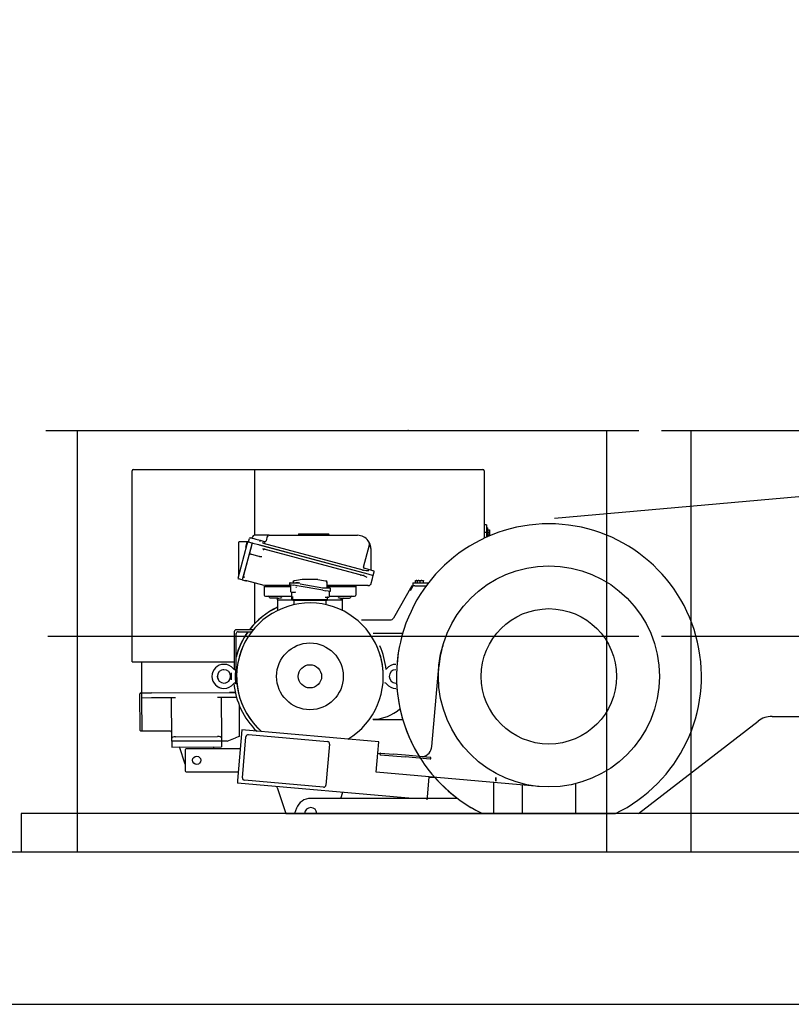
# Model space of a CAD drawing. Extents: x 0 to 112501, y -532 to 275393.
# Drawn here: x 3686 to 5710, y 24009 to 26591 of the extents above; entities that cross this region are included whole.
import ezdxf

# ---------------------------------------------------------------- set-up
doc = ezdxf.new("R2010")
doc.units = 0
doc.linetypes.add('PHANTOM', pattern=[63.5, 31.75, -6.35, 6.35, -6.35, 6.35, -6.35])
doc.linetypes.add('PHANTOM2', pattern=[1.25, 0.625, -0.125, 0.125, -0.125, 0.125, -0.125])

# ---------------------------------------------------------------- blocks, each defined once
blk = doc.blocks.new('W_7032_8_65m_UV_TV20')
at = {"color": 0, "linetype": 'Continuous'}
blk.add_line((-220.6, 6591), (-14910.6, 5282.7), dxfattribs=at)
at = {"color": 0, "linetype": 'PHANTOM'}
blk.add_line((-16245, 5514), (-15295, 5514), dxfattribs=at)
at = {"color": 7, "linetype": 'Continuous'}
for p, q in [((-16240, 5514), (-14690, 5514)), ((-16162.5, 4409), (-16162.5, 5514)), ((-14773.7, 4409), (-14773.7, 5514)), ((-14630, 5514), (-13580, 5514)), ((-14552.5, 4409), (-14552.5, 5514)), ((-16019.1, 4906.9), (-16019.1, 5407.9)), ((-16015.6, 5411.4), (-15098.6, 5411.4)), ((-15697.1, 5238.9), (-15697.1, 5411.4)), ((-15095.1, 5407.9), (-15095.1, 5231.3)), ((-15582.9, 5242.9), (-15577.9, 5242.9)), ((-15577.9, 5242.9), (-15507.9, 5242.9)), ((-15507.9, 5242.9), (-15502.9, 5242.9)), ((-15502.9, 5241.4), (-15502.9, 5242.9)), ((-15089.1, 5266.6), (-15095.1, 5266.6)), ((-15089.1, 5246.6), (-15095.1, 5246.6)), ((-15089.1, 5266.6), (-15089.1, 5246.6)), ((-15087.1, 5258.6), (-15089.1, 5258.6)), ((-15089.1, 5246.6), (-15089.1, 5234)), ((-15087.1, 5258.6), (-15087.1, 5234.9)), ((-15086.5, 5253.1), (-15087.1, 5253.1)), ((-15086.5, 5253.1), (-15082.4, 5253.1)), ((-15086.5, 5253.1), (-15086.5, 5249.8)), ((-15086.5, 5249.8), (-15086.5, 5246.6)), ((-15086.5, 5246.6), (-15082.4, 5246.6)), ((-15086.5, 5246.6), (-15086.5, 5243.3)), ((-15086.5, 5243.3), (-15086.5, 5240.1)), ((-15082.4, 5253.1), (-15081.8, 5253.1)), ((-15082.4, 5246.6), (-15081.8, 5249.8)), ((-15081.8, 5253.1), (-15081.8, 5249.8)), ((-15081.8, 5249.8), (-15081.8, 5243.3)), ((-15081.8, 5243.3), (-15081.8, 5240.1)), ((-15740.1, 5219.5), (-15740.1, 5206.5)), ((-15717.4, 5221.5), (-15738.1, 5221.5)), ((-15704.1, 5219), (-15728, 5130.1)), ((-15717.8, 5220.3), (-15722, 5206.5)), ((-15716.3, 5220.2), (-15717.8, 5214.4)), ((-15716.4, 5221.2), (-15716.3, 5220.7)), ((-15715, 5221.9), (-15713.8, 5221.6)), ((-15713.8, 5221.6), (-15711.3, 5230.8)), ((-15713.8, 5221.6), (-15711.4, 5221)), ((-15711.4, 5221), (-15702.5, 5218.6)), ((-15708.3, 5232.5), (-15699.4, 5230.2)), ((-15704.1, 5219), (-15704, 5219)), ((-15704, 5219), (-15702.1, 5218.5)), ((-15702.9, 5235.2), (-15703.3, 5233.8)), ((-15702.1, 5218.5), (-15687.7, 5214.6)), ((-15699.4, 5230.2), (-15694.6, 5228.9)), ((-15675.1, 5238.9), (-15698.1, 5238.9)), ((-15694.6, 5228.9), (-15683.5, 5225.9)), ((-15683.5, 5225.9), (-15683.2, 5225.8)), ((-15683.2, 5225.8), (-15672.9, 5223)), ((-15675, 5218.3), (-15677, 5219.1)), ((-15659.8, 5238.9), (-15675.1, 5238.9)), ((-15675, 5218.4), (-15413.5, 5148.4)), ((-15672.9, 5223), (-15670.4, 5222.4)), ((-15671.5, 5217.5), (-15670.8, 5219.9)), ((-15664.4, 5236.9), (-15667.8, 5224.3)), ((-15659.5, 5238.9), (-15660.4, 5238.9)), ((-15659.5, 5238.9), (-15427.9, 5238.9)), ((-15089.1, 5234.6), (-15087.8, 5234.6)), ((-15087.1, 5240.1), (-15086.5, 5240.1)), ((-15086.5, 5240.1), (-15082.4, 5240.1)), ((-15717.8, 5214.4), (-15741.6, 5125.5)), ((-15740.1, 5206.5), (-15740.1, 5131.3)), ((-15706.2, 5211.3), (-15730, 5122.4)), ((-15687.7, 5214.6), (-15685.8, 5214.1)), ((-15687.7, 5214.6), (-15400.8, 5137.7)), ((-15685.8, 5214.1), (-15400.8, 5137.7)), ((-15677.3, 5204.6), (-15411.9, 5133.5)), ((-15670.2, 5202.7), (-15670.5, 5201.3)), ((-15411.6, 5155.6), (-15396, 5213.7)), ((-15392.9, 5203.9), (-15392.9, 5148)), ((-15689, 5183.9), (-15705.4, 5188.3)), ((-15685.9, 5183.1), (-15689, 5183.9)), ((-15738.1, 5146.2), (-15739.2, 5138.4)), ((-15413.5, 5148.4), (-15414.1, 5146)), ((-15413.5, 5148.4), (-15404.9, 5147)), ((-15412.4, 5153.2), (-15402.6, 5150.6)), ((-15404.9, 5147), (-15398.4, 5146.9)), ((-15402.6, 5150.6), (-15385.7, 5146.1)), ((-15386.4, 5133.9), (-15383.9, 5143)), ((-15741.6, 5125.5), (-15739.7, 5125)), ((-15730, 5122.4), (-15739.7, 5125)), ((-15730, 5122.4), (-15720.4, 5119.8)), ((-15725.6, 5129.5), (-15724.1, 5129.1)), ((-15723, 5120.9), (-15722.4, 5120.7)), ((-15718.4, 5119.3), (-15720.4, 5119.8)), ((-15672.9, 5107.1), (-15718.4, 5119.3)), ((-15697.1, 5007.8), (-15697.1, 5113.6)), ((-15606, 5113.1), (-15606, 5110.2)), ((-15604.5, 5114.6), (-15595.1, 5114.6)), ((-15594.9, 5118.9), (-15596.2, 5118)), ((-15595.1, 5114.6), (-15581.1, 5114.6)), ((-15587.7, 5120.3), (-15593.8, 5119.2)), ((-15572.9, 5122.9), (-15587.7, 5120.3)), ((-15585.5, 5114.6), (-15585.5, 5116.1)), ((-15581.1, 5114.6), (-15581.1, 5116.1)), ((-15532.9, 5123), (-15572.1, 5123)), ((-15532.1, 5122.9), (-15517.3, 5120.3)), ((-15517.3, 5120.3), (-15511.2, 5119.2)), ((-15508.4, 5114.7), (-15507.5, 5114.7)), ((-15507.5, 5114.7), (-15507.5, 5114.8)), ((-15507.5, 5102.5), (-15507.5, 5114.7)), ((-15419.6, 5134), (-15419.3, 5135.4)), ((-15411.6, 5134.9), (-15411.9, 5133.5)), ((-15411.9, 5133.5), (-15410.4, 5133)), ((-15410.4, 5133), (-15403, 5129.5)), ((-15400.8, 5137.7), (-15386.4, 5133.9)), ((-15400.8, 5137.7), (-15386.4, 5133.9)), ((-15392.7, 5110.2), (-15388.6, 5125.6)), ((-15388.6, 5125.6), (-15386.4, 5133.9)), ((-15282.5, 5114), (-15277.2, 5114)), ((-15282.5, 5114), (-15282.5, 5106)), ((-15277.2, 5114), (-15265.2, 5114)), ((-15275.7, 5114.6), (-15275.7, 5119.7)), ((-15275.7, 5114.6), (-15271.8, 5114.6)), ((-15275.5, 5120.4), (-15271.8, 5120.4)), ((-15275.5, 5114.6), (-15275.5, 5114)), ((-15271.8, 5120.4), (-15270.5, 5120.4)), ((-15271.8, 5114.6), (-15270.7, 5114.6)), ((-15270.7, 5114.6), (-15270.7, 5119.7)), ((-15270.7, 5114.6), (-15266.8, 5114.6)), ((-15270.5, 5120.4), (-15266.8, 5120.4)), ((-15270.5, 5114.6), (-15270.5, 5114)), ((-15266.8, 5120.4), (-15258.9, 5120.4)), ((-15263, 5119.7), (-15266.8, 5120.4)), ((-15266.8, 5114.6), (-15263, 5114.6)), ((-15265.2, 5114), (-15241.7, 5114)), ((-15263, 5114.6), (-15263, 5119.7)), ((-15263, 5114.6), (-15258.9, 5114.6)), ((-15258.9, 5120.4), (-15254.5, 5120.4)), ((-15254.7, 5119.7), (-15258.9, 5120.4)), ((-15258.9, 5114.6), (-15254.7, 5114.6)), ((-15254.7, 5114.6), (-15254.7, 5119.7)), ((-15254.7, 5114.6), (-15254.5, 5114.6)), ((-15254.5, 5114.6), (-15254.3, 5114.6)), ((-15254.5, 5114), (-15254.5, 5114.6)), ((-15254.3, 5114.6), (-15254.3, 5119.7)), ((-15673.2, 5107.1), (-15673.9, 5107.4)), ((-15672.5, 5105.5), (-15672.5, 5104)), ((-15642.5, 5104), (-15672.5, 5104)), ((-15672.5, 5103.5), (-15672.5, 5082)), ((-15603.5, 5107), (-15672.1, 5107)), ((-15603.5, 5104), (-15642.5, 5104)), ((-15606, 5110.2), (-15594.6, 5108.2)), ((-15606, 5110.2), (-15605.5, 5110.1)), ((-15603.5, 5109.8), (-15603.5, 5091.3)), ((-15602, 5089.8), (-15594.3, 5089.8)), ((-15600, 5088.9), (-15600, 5089.9)), ((-15600, 5071.8), (-15600, 5088.9)), ((-15598.8, 5088.8), (-15598.8, 5089.8)), ((-15598.4, 5088.8), (-15598.4, 5089.8)), ((-15586.6, 5106.8), (-15594.6, 5108.2)), ((-15594.3, 5089.8), (-15592.1, 5089.8)), ((-15586.1, 5106.7), (-15586.6, 5106.8)), ((-15518.9, 5094.9), (-15586.1, 5106.7)), ((-15578.1, 5111.4), (-15519.1, 5101)), ((-15518.9, 5101), (-15518.8, 5101)), ((-15518.4, 5094.8), (-15518.9, 5094.9)), ((-15518.8, 5101), (-15517.8, 5101)), ((-15518.4, 5094.8), (-15510.4, 5093.4)), ((-15517.8, 5101), (-15509.9, 5101)), ((-15499, 5091.4), (-15510.4, 5093.4)), ((-15509.9, 5101), (-15500.5, 5101)), ((-15426, 5107), (-15507.5, 5107)), ((-15462.5, 5104), (-15507.5, 5104)), ((-15502.4, 5092), (-15502.5, 5092)), ((-15501.5, 5078.3), (-15501.5, 5091.8)), ((-15499, 5091.4), (-15499, 5099.5)), ((-15432.5, 5104), (-15462.5, 5104)), ((-15432.5, 5105), (-15432.5, 5104)), ((-15432.5, 5103.5), (-15432.5, 5082)), ((-15420.7, 5107), (-15426, 5107)), ((-15410.6, 5107), (-15420.7, 5107)), ((-15399.7, 5107), (-15410.6, 5107)), ((-15285, 5106), (-15333.5, 5022)), ((-15288.3, 5094.2), (-15281.6, 5106)), ((-15285, 5106), (-15281.6, 5106)), ((-15277.7, 5106), (-15281.6, 5106)), ((-15277.7, 5106), (-15247.7, 5106)), ((-15669.5, 5079), (-15642.5, 5079)), ((-15642.5, 5074), (-15656.5, 5074)), ((-15642.5, 5079), (-15600, 5079)), ((-15636.7, 5074), (-15642.5, 5074)), ((-15637.5, 5069.5), (-15637.5, 5071)), ((-15637.5, 5069), (-15637.5, 5041.7)), ((-15626.5, 5069), (-15637.5, 5069)), ((-15597.5, 5069), (-15626.5, 5069)), ((-15598.5, 5071.8), (-15600, 5071.8)), ((-15597.5, 5069.8), (-15597.5, 5078.8)), ((-15589, 5069.8), (-15597.5, 5069.8)), ((-15597.5, 5069.8), (-15597.5, 5067.8)), ((-15597.5, 5069.8), (-15589, 5069.8)), ((-15589, 5067.8), (-15597.5, 5067.8)), ((-15595, 5067.8), (-15595, 5056.7)), ((-15516, 5069.8), (-15589, 5069.8)), ((-15516, 5069.8), (-15589, 5069.8)), ((-15516, 5067.8), (-15589, 5067.8)), ((-15507.5, 5069.8), (-15516, 5069.8)), ((-15516, 5069.8), (-15507.5, 5069.8)), ((-15507.5, 5067.8), (-15516, 5067.8)), ((-15512.9, 5076.8), (-15510.7, 5076.8)), ((-15510.7, 5076.8), (-15503, 5076.8)), ((-15510, 5056.7), (-15510, 5067.8)), ((-15507.5, 5076.7), (-15507.5, 5069.8)), ((-15507.5, 5069.8), (-15507.5, 5067.8)), ((-15478.5, 5069), (-15507.5, 5069)), ((-15501.5, 5079), (-15462.5, 5079)), ((-15467.5, 5069), (-15478.5, 5069)), ((-15468.3, 5074), (-15462.5, 5074)), ((-15467.5, 5069.5), (-15467.5, 5071)), ((-15467.5, 5041.7), (-15467.5, 5069)), ((-15462.5, 5079), (-15435.5, 5079)), ((-15462.5, 5074), (-15448.5, 5074)), ((-15417.4, 5017), (-15342.1, 5017)), ((-15751, 4986), (-15751, 4886.9)), ((-15701.4, 4991), (-15746, 4991)), ((-15741, 4986), (-15705.4, 4986)), ((-16240, 4974), (-14690, 4974)), ((-15746, 4887.8), (-15746, 4981)), ((-15309.2, 4981.8), (-15386.9, 4981.8)), ((-14630, 4974), (-13580, 4974)), ((-16019.1, 4906.9), (-16017.6, 4906.9)), ((-16019.1, 4906.9), (-15751, 4906.9)), ((-15993.4, 4825.2), (-15993.8, 4906.9)), ((-15747.5, 4886.5), (-15748.6, 4886.5)), ((-15747.5, 4885.3), (-15747.5, 4886.5)), ((-15747.5, 4885.3), (-15747.5, 4883.7)), ((-15747.5, 4883.7), (-15747.5, 4879.1)), ((-15744, 4888.3), (-15744.7, 4888.2)), ((-15351.6, 4888.7), (-15351.6, 4888.7)), ((-15232.7, 4685.1), (-15214.4, 4894.3)), ((-15759.5, 4878.5), (-15759.5, 4859.5)), ((-15747.5, 4879.1), (-15747.5, 4874.3)), ((-15747.5, 4859.2), (-15747.5, 4878.6)), ((-15747.5, 4863.7), (-15747.5, 4858.9)), ((-15747.5, 4858.9), (-15747.5, 4854.3)), ((-15747.5, 4854.3), (-15747.5, 4852.7)), ((-15753.4, 4849.3), (-15753.4, 4849.3)), ((-15748.6, 4851.5), (-15747.5, 4851.5)), ((-15747.5, 4851.5), (-15747.5, 4852.7)), ((-15744.7, 4849.8), (-15744, 4849.7)), ((-15351.6, 4849.3), (-15351.6, 4849.3)), ((-15997.9, 4727.2), (-15998.4, 4823.2)), ((-15996.4, 4825.2), (-15993.4, 4825.2)), ((-15968.4, 4825.4), (-15993.4, 4825.2)), ((-15993.4, 4825.2), (-15968.4, 4825.4)), ((-15993.3, 4812.2), (-15993.4, 4825.2)), ((-15968.4, 4812.4), (-15993.3, 4812.2)), ((-15992.9, 4725.2), (-15993.3, 4812.2)), ((-15968.4, 4825.4), (-15763.4, 4826.5)), ((-15968.4, 4825.4), (-15763.4, 4826.5)), ((-15905.4, 4812.7), (-15968.4, 4812.4)), ((-15914.8, 4706.8), (-15915.4, 4812.7)), ((-15763.4, 4813.5), (-15795.4, 4813.3)), ((-15785.4, 4813.3), (-15784.8, 4707.5)), ((-15748.3, 4826.5), (-15763.4, 4826.5)), ((-15763.4, 4826.5), (-15748.3, 4826.5)), ((-15745.1, 4813.6), (-15763.4, 4813.5)), ((-15738.2, 4793.8), (-15737.8, 4711.2)), ((-15386.9, 4756.2), (-15309.2, 4756.2)), ((-14690.2, 4509), (-14376.8, 4751.5)), ((-14340.2, 4764), (-14338.2, 4764)), ((-14338.2, 4764), (-14079, 4764)), ((-15992.9, 4725.2), (-15995.9, 4725.2)), ((-15987.9, 4725.3), (-15992.9, 4725.2)), ((-15919.9, 4725.6), (-15987.9, 4725.3)), ((-15730.8, 4728.7), (-15742.4, 4596.2)), ((-15372.2, 4697.3), (-15730.8, 4728.7)), ((-15914.8, 4698.7), (-15914.8, 4706.8)), ((-15784.8, 4699.3), (-15914.8, 4698.7)), ((-15904.8, 4710.5), (-15794.8, 4711.1)), ((-15784.8, 4707.5), (-15784.8, 4699.3)), ((-15769.8, 4699.4), (-15784.8, 4699.3)), ((-15784.8, 4699.3), (-15784.7, 4684.3)), ((-15769.8, 4699.4), (-15747.8, 4707.5)), ((-15737.8, 4711.2), (-15747.8, 4707.5)), ((-15729.7, 4603.1), (-15720.3, 4710.7)), ((-15713.8, 4716.1), (-15506.6, 4698)), ((-15914.8, 4698.7), (-15914.7, 4683.7)), ((-15914.7, 4683.7), (-15784.7, 4684.3)), ((-15879.5, 4639), (-15894.7, 4683.8)), ((-15879.5, 4676.5), (-15879.5, 4621.5)), ((-15735.1, 4679), (-15877, 4679)), ((-15804.7, 4684.2), (-15806.4, 4679)), ((-15501.1, 4691.5), (-15510.6, 4583.9)), ((-15374.8, 4667.4), (-15372.2, 4697.3)), ((-15379.1, 4617.6), (-15374.8, 4667.4)), ((-15374.8, 4667.4), (-15368.5, 4666.8)), ((-15367.4, 4663.5), (-15302.3, 4657.8)), ((-15367, 4668), (-15333.1, 4665.1)), ((-15301.9, 4662.3), (-15333.1, 4665.1)), ((-15237.2, 4652.1), (-15302.3, 4657.8)), ((-15236.8, 4656.6), (-15301.9, 4662.3)), ((-15877, 4619), (-15740.4, 4619)), ((-15742.4, 4596.2), (-15743, 4589.2)), ((-15517.1, 4578.5), (-15724.3, 4596.6)), ((-14950.8, 4580.1), (-15379.1, 4617.6)), ((-15244.3, 4552.6), (-15239.7, 4605.4)), ((-15064.5, 4604), (-15064.5, 4594)), ((-15064.5, 4594), (-15064.5, 4604)), ((-15283.7, 4549), (-15743, 4589.2)), ((-15638.6, 4577.2), (-15615.5, 4509)), ((-15070.5, 4524), (-15070.5, 4590.6)), ((-14995.5, 4584), (-14995.5, 4509)), ((-14855.5, 4587.6), (-14855.5, 4509)), ((-15244.6, 4549), (-15550.5, 4549)), ((-15471.9, 4549), (-15466.5, 4565)), ((-15244.9, 4545.6), (-15244.3, 4552.6)), ((-15165.5, 4549), (-15244.6, 4549)), ((-15588, 4523), (-15593.2, 4509)), ((-15070.5, 4509), (-15070.5, 4524)), ((-16310, 4509), (-16310, 4409)), ((-12760, 4509), (-16310, 4509)), ((-19920, 4409), (-8280, 4409)), ((-19920, 4009), (-8295, 4009))]:
    blk.add_line(p, q, dxfattribs=at)
at = {"color": 0}
for p, q in [((-15582.9, 5242.9), (-15582.9, 5238.9)), ((-15615.5, 4509), (-14751.1, 4509))]:
    blk.add_line(p, q, dxfattribs=at)
at = {"color": 7, "linetype": 'PHANTOM2'}
blk.add_line((-15225.1, 4604), (-15239.8, 4604), dxfattribs=at)
at = {"color": 7, "linetype": 'Continuous'}
for points in [[(-15683.2, 5225.8), (-15683.2, 5225.8), (-15683.1, 5225.8), (-15683.1, 5225.8), (-15683.1, 5225.8), (-15683.1, 5225.8), (-15683.1, 5225.8), (-15683, 5225.8), (-15683, 5225.8), (-15683, 5225.8), (-15683, 5225.7), (-15683, 5225.7), (-15683, 5225.7), (-15682.9, 5225.7), (-15682.9, 5225.7), (-15682.9, 5225.7), (-15682.9, 5225.6), (-15682.8, 5225.6), (-15682.8, 5225.6), (-15682.8, 5225.5), (-15682.8, 5225.5), (-15682.7, 5225.5), (-15682.7, 5225.4), (-15682.7, 5225.4), (-15682.7, 5225.4), (-15682.7, 5225.3), (-15682.6, 5225.3), (-15682.6, 5225.3), (-15682.6, 5225.2), (-15682.6, 5225.2), (-15682.6, 5225.2), (-15682.6, 5225.1), (-15682.6, 5225.1), (-15682.6, 5225), (-15682.5, 5225), (-15682.5, 5224.9), (-15682.5, 5224.9), (-15682.5, 5224.8), (-15682.5, 5224.8), (-15682.5, 5224.7), (-15682.5, 5224.7), (-15682.5, 5224.6), (-15682.5, 5224.6), (-15682.5, 5224.5), (-15682.5, 5224.5), (-15682.5, 5224.4), (-15682.5, 5224.4), (-15682.5, 5224.3), (-15682.5, 5224.3), (-15682.5, 5224.2), (-15682.5, 5224.2), (-15682.5, 5224.1), (-15682.5, 5224), (-15682.5, 5224), (-15682.5, 5223.9), (-15682.5, 5223.8), (-15682.5, 5223.8), (-15682.5, 5223.7), (-15682.5, 5223.7), (-15682.5, 5223.6), (-15682.5, 5223.6), (-15682.5, 5223.5), (-15682.5, 5223.5), (-15682.5, 5223.4), (-15682.5, 5223.4), (-15682.6, 5223.4), (-15682.6, 5223.3), (-15682.6, 5223.3), (-15682.6, 5223.2), (-15682.6, 5223.2), (-15682.6, 5223.2), (-15682.6, 5223.1), (-15682.6, 5223.1)], [(-15671.7, 5217.6), (-15671.8, 5217.6), (-15671.8, 5217.6), (-15671.8, 5217.6), (-15671.8, 5217.6), (-15671.8, 5217.6), (-15671.9, 5217.6), (-15671.9, 5217.6), (-15671.9, 5217.6), (-15671.9, 5217.6), (-15671.9, 5217.6), (-15671.9, 5217.7), (-15672, 5217.7), (-15672, 5217.7), (-15672, 5217.7), (-15672, 5217.7), (-15672, 5217.8), (-15672.1, 5217.8), (-15672.1, 5217.8), (-15672.1, 5217.8), (-15672.1, 5217.9), (-15672.2, 5217.9), (-15672.2, 5218), (-15672.2, 5218), (-15672.2, 5218), (-15672.3, 5218.1), (-15672.3, 5218.1), (-15672.3, 5218.1), (-15672.3, 5218.2), (-15672.3, 5218.2), (-15672.3, 5218.2), (-15672.3, 5218.3), (-15672.4, 5218.3), (-15672.4, 5218.4), (-15672.4, 5218.4), (-15672.4, 5218.5), (-15672.4, 5218.5), (-15672.4, 5218.6), (-15672.4, 5218.6), (-15672.4, 5218.7), (-15672.4, 5218.7), (-15672.4, 5218.8), (-15672.5, 5218.8), (-15672.5, 5218.9), (-15672.5, 5218.9), (-15672.5, 5219), (-15672.5, 5219), (-15672.5, 5219.1), (-15672.5, 5219.1), (-15672.5, 5219.2), (-15672.5, 5219.2), (-15672.5, 5219.3), (-15672.5, 5219.4), (-15672.4, 5219.4), (-15672.4, 5219.5), (-15672.4, 5219.6), (-15672.4, 5219.6), (-15672.4, 5219.7), (-15672.4, 5219.7), (-15672.4, 5219.8), (-15672.4, 5219.8), (-15672.4, 5219.9), (-15672.4, 5219.9), (-15672.4, 5220), (-15672.4, 5220), (-15672.4, 5220), (-15672.4, 5220.1), (-15672.3, 5220.1), (-15672.3, 5220.2), (-15672.3, 5220.2), (-15672.3, 5220.2), (-15672.3, 5220.3), (-15672.3, 5220.3)], [(-15705.4, 5188.3), (-15705.6, 5188.3), (-15705.7, 5188.4), (-15705.8, 5188.4), (-15706, 5188.4), (-15706.1, 5188.5), (-15706.2, 5188.5), (-15706.3, 5188.5), (-15706.4, 5188.6), (-15706.6, 5188.6), (-15706.7, 5188.6), (-15706.8, 5188.7), (-15706.9, 5188.7), (-15707, 5188.8), (-15707.1, 5188.8), (-15707.3, 5188.8), (-15707.4, 5188.9), (-15707.5, 5188.9), (-15707.6, 5189), (-15707.7, 5189), (-15707.8, 5189.1), (-15707.9, 5189.1), (-15708.1, 5189.2), (-15708.1, 5189.2), (-15708.2, 5189.2), (-15708.3, 5189.3), (-15708.4, 5189.3), (-15708.4, 5189.3), (-15708.5, 5189.3), (-15708.5, 5189.4), (-15708.6, 5189.4), (-15708.6, 5189.4), (-15708.7, 5189.4), (-15708.7, 5189.5), (-15708.8, 5189.5), (-15708.8, 5189.5), (-15708.9, 5189.6), (-15708.9, 5189.6), (-15709, 5189.6), (-15709, 5189.6), (-15709.1, 5189.7), (-15709.1, 5189.7), (-15709.1, 5189.7), (-15709.2, 5189.7), (-15709.2, 5189.8), (-15709.2, 5189.8), (-15709.2, 5189.8), (-15709.3, 5189.8), (-15709.3, 5189.8), (-15709.3, 5189.8), (-15709.3, 5189.9), (-15709.3, 5189.9), (-15709.4, 5189.9), (-15709.4, 5189.9), (-15709.4, 5189.9), (-15709.4, 5189.9), (-15709.4, 5190)], [(-15395.7, 5214.2), (-15395.7, 5214.2), (-15395.7, 5214.2), (-15395.7, 5214.2), (-15395.7, 5214.2), (-15395.7, 5214.2), (-15395.7, 5214.2), (-15395.7, 5214.2), (-15395.7, 5214.2), (-15395.7, 5214.2), (-15395.7, 5214.2), (-15395.8, 5214.2), (-15395.8, 5214.2), (-15395.8, 5214.2), (-15395.8, 5214.2), (-15395.8, 5214.2), (-15395.8, 5214.2), (-15395.8, 5214.1), (-15395.9, 5214.1), (-15395.9, 5214.1), (-15395.9, 5214.1), (-15395.9, 5214), (-15395.9, 5214), (-15395.9, 5214), (-15395.9, 5214), (-15395.9, 5213.9), (-15396, 5213.9), (-15396, 5213.9), (-15396, 5213.8), (-15396, 5213.8), (-15396, 5213.8), (-15396, 5213.8), (-15396, 5213.7)], [(-15392.9, 5204), (-15393, 5204.2), (-15393, 5204.4), (-15393, 5204.7), (-15393, 5204.9), (-15393, 5205.2), (-15393, 5205.4), (-15393.1, 5205.7), (-15393.1, 5206), (-15393.1, 5206.3), (-15393.1, 5206.6), (-15393.1, 5206.9), (-15393.2, 5207.3), (-15393.2, 5207.6), (-15393.3, 5208), (-15393.3, 5208.4), (-15393.4, 5208.7), (-15393.5, 5209.1), (-15393.5, 5209.5), (-15393.6, 5209.9), (-15393.7, 5210.3), (-15393.9, 5210.6), (-15394, 5211), (-15394.1, 5211.3), (-15394.2, 5211.6), (-15394.3, 5211.9), (-15394.4, 5212.2), (-15394.5, 5212.4), (-15394.6, 5212.6), (-15394.7, 5212.8), (-15394.8, 5213), (-15394.8, 5213.2), (-15394.9, 5213.3), (-15395, 5213.4), (-15395, 5213.5), (-15395.1, 5213.6), (-15395.1, 5213.7), (-15395.2, 5213.8), (-15395.2, 5213.8), (-15395.2, 5213.9), (-15395.3, 5213.9), (-15395.3, 5213.9), (-15395.3, 5214), (-15395.3, 5214), (-15395.4, 5214), (-15395.4, 5214), (-15395.4, 5214), (-15395.4, 5214.1), (-15395.4, 5214.1)], [(-15678.5, 5182.6), (-15678.5, 5182.6), (-15678.5, 5182.6), (-15678.5, 5182.6), (-15678.5, 5182.6), (-15678.5, 5182.5), (-15678.5, 5182.5), (-15678.5, 5182.5), (-15678.5, 5182.5), (-15678.6, 5182.5), (-15678.6, 5182.5), (-15678.6, 5182.5), (-15678.6, 5182.4), (-15678.6, 5182.4), (-15678.6, 5182.4), (-15678.6, 5182.4), (-15678.6, 5182.4), (-15678.7, 5182.4), (-15678.7, 5182.4), (-15678.7, 5182.3), (-15678.7, 5182.3), (-15678.7, 5182.3), (-15678.8, 5182.3), (-15678.8, 5182.3), (-15678.9, 5182.3), (-15678.9, 5182.3), (-15679, 5182.2), (-15679, 5182.2), (-15679.1, 5182.2), (-15679.1, 5182.2), (-15679.2, 5182.2), (-15679.3, 5182.2), (-15679.3, 5182.1), (-15679.4, 5182.1), (-15679.5, 5182.1), (-15679.6, 5182.1), (-15679.7, 5182.1), (-15679.7, 5182.1), (-15679.8, 5182.1), (-15679.9, 5182.1), (-15680, 5182.1), (-15680, 5182.1), (-15680.1, 5182.1), (-15680.1, 5182.1), (-15680.2, 5182.1), (-15680.3, 5182.1), (-15680.3, 5182.1), (-15680.4, 5182.1), (-15680.5, 5182.1), (-15680.5, 5182.1), (-15680.6, 5182.1), (-15680.7, 5182.1), (-15680.8, 5182.1), (-15680.9, 5182.1), (-15681, 5182.1), (-15681, 5182.2), (-15681.1, 5182.2), (-15681.2, 5182.2), (-15681.3, 5182.2), (-15681.4, 5182.2), (-15681.5, 5182.2), (-15681.6, 5182.2), (-15681.7, 5182.2), (-15681.7, 5182.2), (-15681.8, 5182.2), (-15681.9, 5182.2), (-15681.9, 5182.2), (-15682, 5182.3), (-15682, 5182.3), (-15682.1, 5182.3), (-15682.1, 5182.3), (-15682.2, 5182.3), (-15682.3, 5182.3), (-15682.3, 5182.3), (-15682.4, 5182.3), (-15682.5, 5182.3), (-15682.6, 5182.3), (-15682.7, 5182.4), (-15682.8, 5182.4), (-15683, 5182.4), (-15683.1, 5182.4), (-15683.2, 5182.4), (-15683.3, 5182.5), (-15683.4, 5182.5), (-15683.5, 5182.5), (-15683.6, 5182.5), (-15683.7, 5182.5), (-15683.8, 5182.6), (-15683.9, 5182.6), (-15684, 5182.6), (-15684.1, 5182.6), (-15684.2, 5182.6), (-15684.3, 5182.7), (-15684.4, 5182.7), (-15684.5, 5182.7), (-15684.6, 5182.7), (-15684.6, 5182.7), (-15684.7, 5182.8), (-15684.8, 5182.8), (-15684.9, 5182.8), (-15684.9, 5182.8), (-15685, 5182.8), (-15685.1, 5182.9), (-15685.2, 5182.9), (-15685.3, 5182.9), (-15685.3, 5182.9), (-15685.4, 5182.9), (-15685.5, 5183), (-15685.6, 5183), (-15685.7, 5183), (-15685.7, 5183), (-15685.8, 5183), (-15685.9, 5183.1)], [(-15718.8, 5119.4), (-15718.8, 5119.4), (-15718.8, 5119.4), (-15718.8, 5119.5), (-15718.8, 5119.5), (-15718.8, 5119.5), (-15718.8, 5119.5), (-15718.8, 5119.5), (-15718.8, 5119.5), (-15718.8, 5119.5), (-15718.7, 5119.5), (-15718.7, 5119.5), (-15718.7, 5119.6), (-15718.7, 5119.6), (-15718.7, 5119.6), (-15718.6, 5119.6), (-15718.6, 5119.6), (-15718.6, 5119.7), (-15718.5, 5119.7), (-15718.5, 5119.7), (-15718.5, 5119.7), (-15718.4, 5119.8), (-15718.4, 5119.8), (-15718.3, 5119.8), (-15718.3, 5119.9)], [(-15578.1, 5111.4), (-15578.1, 5111.4), (-15578.2, 5111.4), (-15578.2, 5111.4), (-15578.2, 5111.4), (-15578.2, 5111.4), (-15578.2, 5111.5), (-15578.3, 5111.5), (-15578.3, 5111.5), (-15578.3, 5111.5), (-15578.3, 5111.5), (-15578.3, 5111.5), (-15578.3, 5111.6), (-15578.4, 5111.6), (-15578.4, 5111.6), (-15578.4, 5111.6), (-15578.4, 5111.7), (-15578.4, 5111.7), (-15578.4, 5111.7), (-15578.4, 5111.8), (-15578.4, 5111.8), (-15578.4, 5111.9), (-15578.4, 5111.9), (-15578.4, 5112), (-15578.4, 5112), (-15578.5, 5112.1), (-15578.5, 5112.1), (-15578.5, 5112.2), (-15578.5, 5112.2), (-15578.5, 5112.3), (-15578.4, 5112.3), (-15578.4, 5112.4), (-15578.4, 5112.4), (-15578.4, 5112.5), (-15578.4, 5112.6), (-15578.4, 5112.6), (-15578.4, 5112.7), (-15578.4, 5112.7), (-15578.4, 5112.8), (-15578.4, 5112.8), (-15578.4, 5112.9)], [(-15508.4, 5115), (-15508.4, 5115), (-15508.4, 5115), (-15508.4, 5115), (-15508.4, 5115), (-15508.4, 5115), (-15508.4, 5115), (-15508.4, 5115), (-15508.4, 5115), (-15508.4, 5115), (-15508.4, 5115.1), (-15508.4, 5115.1), (-15508.4, 5115.1), (-15508.4, 5115.1), (-15508.4, 5115.1), (-15508.4, 5115.1), (-15508.4, 5115.2), (-15508.4, 5115.2), (-15508.4, 5115.2), (-15508.4, 5115.2), (-15508.4, 5115.2), (-15508.4, 5115.3), (-15508.4, 5115.3), (-15508.4, 5115.3), (-15508.4, 5115.3), (-15508.4, 5115.4), (-15508.4, 5115.4), (-15508.4, 5115.4), (-15508.4, 5115.4), (-15508.4, 5115.5), (-15508.4, 5115.5), (-15508.4, 5115.5), (-15508.4, 5115.5), (-15508.4, 5115.6), (-15508.4, 5115.6), (-15508.4, 5115.6), (-15508.4, 5115.6), (-15508.4, 5115.7), (-15508.4, 5115.7), (-15508.4, 5115.7), (-15508.4, 5115.7), (-15508.4, 5115.8), (-15508.4, 5115.8), (-15508.4, 5115.8), (-15508.4, 5115.8), (-15508.4, 5115.8), (-15508.4, 5115.9), (-15508.4, 5115.9), (-15508.4, 5115.9), (-15508.4, 5115.9), (-15508.4, 5116), (-15508.4, 5116), (-15508.4, 5116), (-15508.4, 5116), (-15508.4, 5116.1), (-15508.4, 5116.1), (-15508.4, 5116.1), (-15508.4, 5116.1), (-15508.4, 5116.2), (-15508.5, 5116.2), (-15508.5, 5116.2), (-15508.5, 5116.2), (-15508.5, 5116.3), (-15508.5, 5116.3), (-15508.5, 5116.3), (-15508.5, 5116.4), (-15508.5, 5116.4), (-15508.5, 5116.4), (-15508.5, 5116.5), (-15508.5, 5116.5), (-15508.6, 5116.6), (-15508.6, 5116.6), (-15508.6, 5116.7), (-15508.6, 5116.7), (-15508.6, 5116.8), (-15508.6, 5116.9), (-15508.7, 5116.9), (-15508.7, 5117), (-15508.7, 5117.1), (-15508.7, 5117.1), (-15508.8, 5117.2), (-15508.8, 5117.3), (-15508.8, 5117.3), (-15508.9, 5117.4), (-15508.9, 5117.5), (-15509, 5117.6), (-15509, 5117.6), (-15509.1, 5117.7), (-15509.1, 5117.8), (-15509.2, 5117.9), (-15509.2, 5117.9), (-15509.3, 5118), (-15509.3, 5118.1), (-15509.4, 5118.1), (-15509.4, 5118.2), (-15509.5, 5118.3), (-15509.5, 5118.3), (-15509.6, 5118.4), (-15509.6, 5118.4), (-15509.7, 5118.5), (-15509.7, 5118.5), (-15509.8, 5118.6), (-15509.8, 5118.6), (-15509.9, 5118.6), (-15509.9, 5118.7), (-15510, 5118.7), (-15510, 5118.7), (-15510, 5118.8), (-15510.1, 5118.8), (-15510.1, 5118.8), (-15510.2, 5118.8), (-15510.2, 5118.9), (-15510.2, 5118.9), (-15510.3, 5118.9), (-15510.3, 5118.9), (-15510.4, 5118.9), (-15510.4, 5119), (-15510.4, 5119), (-15510.5, 5119), (-15510.5, 5119), (-15510.5, 5119), (-15510.6, 5119), (-15510.6, 5119.1), (-15510.6, 5119.1), (-15510.7, 5119.1), (-15510.7, 5119.1), (-15510.8, 5119.1), (-15510.8, 5119.1), (-15510.8, 5119.2), (-15510.9, 5119.2), (-15510.9, 5119.2), (-15511, 5119.2), (-15511, 5119.2), (-15511.1, 5119.2), (-15511.1, 5119.2), (-15511.2, 5119.2), (-15511.2, 5119.2)], [(-15508.4, 5115), (-15508.3, 5115), (-15508.3, 5115), (-15508.2, 5114.9), (-15508.2, 5114.9), (-15508.2, 5114.9), (-15508.1, 5114.9), (-15508.1, 5114.9), (-15508, 5114.9), (-15508, 5114.9), (-15508, 5114.9), (-15507.9, 5114.9), (-15507.9, 5114.9), (-15507.9, 5114.9), (-15507.8, 5114.9), (-15507.8, 5114.9), (-15507.8, 5114.9), (-15507.7, 5114.9), (-15507.7, 5114.9), (-15507.7, 5114.9), (-15507.7, 5114.9), (-15507.7, 5114.9), (-15507.6, 5114.9), (-15507.6, 5114.9), (-15507.6, 5114.9), (-15507.6, 5114.9), (-15507.6, 5114.9), (-15507.6, 5114.9), (-15507.5, 5114.9), (-15507.5, 5114.9), (-15507.5, 5114.8), (-15507.5, 5114.8), (-15507.5, 5114.8), (-15507.5, 5114.8), (-15507.5, 5114.8), (-15507.5, 5114.8), (-15507.5, 5114.8), (-15507.5, 5114.8), (-15507.5, 5114.8), (-15507.5, 5114.8), (-15507.5, 5114.8)], [(-15418.7, 5133.7), (-15418.7, 5133.8), (-15418.7, 5133.8), (-15418.6, 5133.9), (-15418.6, 5133.9), (-15418.6, 5134), (-15418.6, 5134.1), (-15418.6, 5134.1), (-15418.6, 5134.2), (-15418.6, 5134.2), (-15418.6, 5134.3), (-15418.6, 5134.4), (-15418.6, 5134.4), (-15418.5, 5134.5), (-15418.5, 5134.5), (-15418.5, 5134.6), (-15418.5, 5134.6), (-15418.6, 5134.7), (-15418.6, 5134.8), (-15418.6, 5134.8), (-15418.6, 5134.9), (-15418.6, 5134.9), (-15418.6, 5134.9), (-15418.6, 5135), (-15418.6, 5135), (-15418.6, 5135.1), (-15418.7, 5135.1), (-15418.7, 5135.1), (-15418.7, 5135.2), (-15418.7, 5135.2), (-15418.8, 5135.2), (-15418.8, 5135.3), (-15418.8, 5135.3), (-15418.8, 5135.3), (-15418.9, 5135.3), (-15418.9, 5135.3), (-15418.9, 5135.3), (-15418.9, 5135.3), (-15419, 5135.3), (-15419, 5135.4), (-15419, 5135.4)], [(-15275.7, 5119.7), (-15275.7, 5119.7), (-15275.7, 5119.7), (-15275.7, 5119.8), (-15275.7, 5119.8), (-15275.7, 5119.8), (-15275.7, 5119.8), (-15275.7, 5119.9), (-15275.7, 5119.9), (-15275.7, 5119.9), (-15275.7, 5119.9), (-15275.7, 5120), (-15275.7, 5120), (-15275.7, 5120), (-15275.6, 5120), (-15275.6, 5120.1), (-15275.6, 5120.1), (-15275.6, 5120.1), (-15275.6, 5120.2), (-15275.6, 5120.2), (-15275.6, 5120.2), (-15275.6, 5120.2), (-15275.6, 5120.3), (-15275.6, 5120.3), (-15275.6, 5120.3), (-15275.6, 5120.3), (-15275.6, 5120.3), (-15275.5, 5120.4), (-15275.5, 5120.4), (-15275.5, 5120.4), (-15275.5, 5120.4), (-15275.5, 5120.4), (-15275.5, 5120.4), (-15275.5, 5120.4), (-15275.5, 5120.4), (-15275.5, 5120.4), (-15275.5, 5120.4), (-15275.5, 5120.4), (-15275.5, 5120.4), (-15275.5, 5120.4), (-15275.5, 5120.4)], [(-15270.7, 5119.7), (-15270.7, 5119.7), (-15270.7, 5119.7), (-15270.7, 5119.8), (-15270.7, 5119.8), (-15270.7, 5119.8), (-15270.7, 5119.8), (-15270.7, 5119.9), (-15270.7, 5119.9), (-15270.7, 5119.9), (-15270.7, 5119.9), (-15270.7, 5120), (-15270.7, 5120), (-15270.7, 5120), (-15270.6, 5120), (-15270.6, 5120.1), (-15270.6, 5120.1), (-15270.6, 5120.1), (-15270.6, 5120.2), (-15270.6, 5120.2), (-15270.6, 5120.2), (-15270.6, 5120.2), (-15270.6, 5120.3), (-15270.6, 5120.3), (-15270.6, 5120.3), (-15270.6, 5120.3), (-15270.6, 5120.3), (-15270.5, 5120.4), (-15270.5, 5120.4), (-15270.5, 5120.4), (-15270.5, 5120.4), (-15270.5, 5120.4), (-15270.5, 5120.4), (-15270.5, 5120.4), (-15270.5, 5120.4), (-15270.5, 5120.4), (-15270.5, 5120.4), (-15270.5, 5120.4), (-15270.5, 5120.4), (-15270.5, 5120.4), (-15270.5, 5120.4)], [(-15254.5, 5120.4), (-15254.5, 5120.4), (-15254.5, 5120.4), (-15254.5, 5120.4), (-15254.5, 5120.4), (-15254.5, 5120.4), (-15254.5, 5120.4), (-15254.5, 5120.4), (-15254.5, 5120.4), (-15254.5, 5120.4), (-15254.6, 5120.4), (-15254.6, 5120.4), (-15254.6, 5120.4), (-15254.6, 5120.4), (-15254.6, 5120.3), (-15254.6, 5120.3), (-15254.6, 5120.3), (-15254.6, 5120.3), (-15254.6, 5120.3), (-15254.6, 5120.2), (-15254.6, 5120.2), (-15254.6, 5120.2), (-15254.6, 5120.2), (-15254.6, 5120.1), (-15254.7, 5120.1), (-15254.7, 5120.1), (-15254.7, 5120), (-15254.7, 5120), (-15254.7, 5120), (-15254.7, 5120), (-15254.7, 5119.9), (-15254.7, 5119.9), (-15254.7, 5119.9), (-15254.7, 5119.9), (-15254.7, 5119.8), (-15254.7, 5119.8), (-15254.7, 5119.8), (-15254.7, 5119.8), (-15254.7, 5119.7), (-15254.7, 5119.7), (-15254.7, 5119.7)], [(-15254.3, 5119.7), (-15254.3, 5119.7), (-15254.3, 5119.7), (-15254.3, 5119.8), (-15254.3, 5119.8), (-15254.3, 5119.8), (-15254.3, 5119.8), (-15254.3, 5119.9), (-15254.3, 5119.9), (-15254.3, 5119.9), (-15254.3, 5119.9), (-15254.3, 5120), (-15254.3, 5120), (-15254.3, 5120), (-15254.3, 5120), (-15254.3, 5120.1), (-15254.3, 5120.1), (-15254.4, 5120.1), (-15254.4, 5120.1), (-15254.4, 5120.2), (-15254.4, 5120.2), (-15254.4, 5120.2), (-15254.4, 5120.3), (-15254.4, 5120.3), (-15254.4, 5120.3), (-15254.4, 5120.3), (-15254.4, 5120.3), (-15254.4, 5120.3), (-15254.4, 5120.4), (-15254.4, 5120.4), (-15254.4, 5120.4), (-15254.5, 5120.4), (-15254.5, 5120.4), (-15254.5, 5120.4), (-15254.5, 5120.4), (-15254.5, 5120.4), (-15254.5, 5120.4), (-15254.5, 5120.4), (-15254.5, 5120.4), (-15254.5, 5120.4), (-15254.5, 5120.4)], [(-15589.4, 5101.6), (-15589.4, 5101.7), (-15589.4, 5101.7), (-15589.4, 5101.8), (-15589.4, 5101.8), (-15589.4, 5101.9), (-15589.4, 5101.9), (-15589.4, 5102), (-15589.3, 5102.1), (-15589.3, 5102.1), (-15589.3, 5102.2), (-15589.3, 5102.2), (-15589.3, 5102.3), (-15589.2, 5102.3), (-15589.2, 5102.4), (-15589.2, 5102.4), (-15589.1, 5102.5), (-15589.1, 5102.5), (-15589.1, 5102.6), (-15589, 5102.6), (-15589, 5102.7), (-15588.9, 5102.7), (-15588.9, 5102.8), (-15588.9, 5102.8), (-15588.8, 5102.8), (-15588.8, 5102.9), (-15588.7, 5102.9), (-15588.7, 5102.9), (-15588.6, 5103), (-15588.6, 5103), (-15588.6, 5103), (-15588.5, 5103), (-15588.5, 5103), (-15588.4, 5103), (-15588.4, 5103), (-15588.3, 5103), (-15588.3, 5103), (-15588.3, 5103), (-15588.2, 5103), (-15588.2, 5103), (-15588.1, 5103)], [(-15400.7, 5107), (-15400.7, 5107), (-15400.6, 5107), (-15400.6, 5107), (-15400.6, 5107), (-15400.6, 5107), (-15400.6, 5107), (-15400.5, 5107), (-15400.5, 5107), (-15400.5, 5107), (-15400.5, 5107), (-15400.4, 5107), (-15400.4, 5107), (-15400.3, 5107), (-15400.3, 5107), (-15400.2, 5107), (-15400.2, 5107), (-15400.1, 5107), (-15400.1, 5107), (-15400, 5107), (-15399.9, 5107), (-15399.8, 5107), (-15399.7, 5107), (-15399.7, 5107), (-15399.6, 5107), (-15399.5, 5107), (-15399.3, 5107), (-15399.2, 5107), (-15399.1, 5107), (-15399, 5107), (-15398.8, 5107.1), (-15398.7, 5107.1), (-15398.6, 5107.1), (-15398.4, 5107.1), (-15398.3, 5107.1), (-15398.1, 5107.2), (-15398, 5107.2), (-15397.8, 5107.2), (-15397.7, 5107.3), (-15397.5, 5107.3), (-15397.4, 5107.3), (-15397.2, 5107.4), (-15397.1, 5107.4), (-15397, 5107.5), (-15396.9, 5107.5), (-15396.7, 5107.6), (-15396.6, 5107.6), (-15396.5, 5107.6), (-15396.5, 5107.7), (-15396.4, 5107.7), (-15396.3, 5107.8), (-15396.2, 5107.8), (-15396.2, 5107.8), (-15396.1, 5107.8), (-15396, 5107.9), (-15396, 5107.9), (-15395.9, 5107.9)], [(-15507.9, 5075.3), (-15507.9, 5075.3), (-15507.9, 5075.3), (-15507.9, 5075.3), (-15507.9, 5075.3), (-15507.9, 5075.3), (-15507.8, 5075.3), (-15507.8, 5075.3), (-15507.8, 5075.3), (-15507.8, 5075.3), (-15507.8, 5075.3), (-15507.8, 5075.3), (-15507.8, 5075.3), (-15507.8, 5075.3), (-15507.8, 5075.3), (-15507.7, 5075.3), (-15507.7, 5075.3), (-15507.7, 5075.3), (-15507.7, 5075.3), (-15507.7, 5075.3), (-15507.7, 5075.4), (-15507.7, 5075.4), (-15507.7, 5075.4), (-15507.7, 5075.4), (-15507.7, 5075.4), (-15507.6, 5075.4), (-15507.6, 5075.5), (-15507.6, 5075.5), (-15507.6, 5075.5), (-15507.6, 5075.5), (-15507.6, 5075.6), (-15507.6, 5075.6), (-15507.6, 5075.6), (-15507.6, 5075.7), (-15507.6, 5075.7), (-15507.5, 5075.8), (-15507.5, 5075.8), (-15507.5, 5075.9), (-15507.5, 5075.9), (-15507.5, 5075.9), (-15507.5, 5076), (-15507.5, 5076), (-15507.5, 5076), (-15507.5, 5076.1), (-15507.5, 5076.1), (-15507.5, 5076.1), (-15507.5, 5076.2), (-15507.5, 5076.2), (-15507.5, 5076.2), (-15507.5, 5076.2), (-15507.5, 5076.3), (-15507.5, 5076.3), (-15507.5, 5076.3), (-15507.5, 5076.4), (-15507.5, 5076.4), (-15507.5, 5076.4), (-15507.5, 5076.4), (-15507.5, 5076.5), (-15507.5, 5076.5), (-15507.5, 5076.5), (-15507.5, 5076.6), (-15507.5, 5076.6), (-15507.5, 5076.6), (-15507.5, 5076.7), (-15507.5, 5076.7)], [(-15470.5, 5071), (-15470.5, 5071.1), (-15470.5, 5071.1), (-15470.5, 5071.2), (-15470.5, 5071.2), (-15470.5, 5071.3), (-15470.5, 5071.4), (-15470.5, 5071.4), (-15470.5, 5071.5), (-15470.5, 5071.5), (-15470.5, 5071.6), (-15470.5, 5071.6), (-15470.5, 5071.7), (-15470.5, 5071.8), (-15470.5, 5071.8), (-15470.5, 5071.9), (-15470.5, 5071.9), (-15470.5, 5072), (-15470.4, 5072.1), (-15470.4, 5072.1), (-15470.4, 5072.2), (-15470.4, 5072.2), (-15470.4, 5072.3), (-15470.3, 5072.4), (-15470.3, 5072.4), (-15470.3, 5072.5), (-15470.2, 5072.6), (-15470.2, 5072.7), (-15470.1, 5072.8), (-15470.1, 5072.9), (-15470, 5073), (-15470, 5073.1), (-15469.9, 5073.1), (-15469.8, 5073.2), (-15469.8, 5073.3), (-15469.7, 5073.4), (-15469.6, 5073.4), (-15469.6, 5073.5), (-15469.5, 5073.6), (-15469.4, 5073.6), (-15469.4, 5073.7), (-15469.3, 5073.7), (-15469.3, 5073.7), (-15469.2, 5073.8), (-15469.2, 5073.8), (-15469.1, 5073.8), (-15469.1, 5073.9), (-15469.1, 5073.9), (-15469, 5073.9), (-15469, 5073.9), (-15468.9, 5073.9), (-15468.9, 5073.9), (-15468.8, 5073.9), (-15468.8, 5074), (-15468.7, 5074), (-15468.7, 5074), (-15468.7, 5074), (-15468.6, 5074), (-15468.6, 5074), (-15468.5, 5074), (-15468.5, 5074), (-15468.4, 5074), (-15468.4, 5074), (-15468.4, 5074), (-15468.3, 5074)], [(-15367, 4668), (-15367.2, 4668), (-15367.3, 4668), (-15367.5, 4667.9), (-15367.6, 4667.9), (-15367.7, 4667.9), (-15367.9, 4667.8), (-15368, 4667.8), (-15368.1, 4667.7), (-15368.2, 4667.6), (-15368.3, 4667.6), (-15368.4, 4667.5), (-15368.5, 4667.4), (-15368.6, 4667.3), (-15368.6, 4667.2), (-15368.7, 4667.1), (-15368.7, 4667), (-15368.8, 4666.9), (-15368.8, 4666.8), (-15368.8, 4666.6), (-15368.8, 4666.5), (-15368.8, 4666.4), (-15368.9, 4666.2), (-15368.9, 4666.1), (-15368.9, 4665.9)], [(-15368.9, 4665.9), (-15368.9, 4665.7), (-15368.9, 4665.6), (-15368.9, 4665.4), (-15368.9, 4665.2), (-15368.9, 4665.1), (-15368.8, 4664.9), (-15368.8, 4664.8), (-15368.8, 4664.6), (-15368.8, 4664.5), (-15368.7, 4664.4), (-15368.7, 4664.2), (-15368.6, 4664.1), (-15368.6, 4664), (-15368.5, 4664), (-15368.4, 4663.9), (-15368.3, 4663.8), (-15368.2, 4663.8), (-15368.1, 4663.7), (-15368, 4663.7), (-15367.9, 4663.6), (-15367.8, 4663.6), (-15367.7, 4663.6), (-15367.5, 4663.6), (-15367.4, 4663.5)], [(-15237.2, 4652.1), (-15237.1, 4652.2), (-15236.9, 4652.2), (-15236.8, 4652.2), (-15236.7, 4652.3), (-15236.5, 4652.3), (-15236.4, 4652.4), (-15236.3, 4652.4), (-15236.2, 4652.5), (-15236, 4652.5), (-15235.9, 4652.6), (-15235.9, 4652.7), (-15235.8, 4652.7), (-15235.7, 4652.8), (-15235.6, 4652.9), (-15235.6, 4653), (-15235.5, 4653.2), (-15235.5, 4653.3), (-15235.5, 4653.4), (-15235.4, 4653.5), (-15235.4, 4653.7), (-15235.4, 4653.8), (-15235.4, 4654), (-15235.4, 4654.1), (-15235.4, 4654.2)], [(-15235.4, 4654.2), (-15235.4, 4654.4), (-15235.4, 4654.6), (-15235.4, 4654.8), (-15235.4, 4654.9), (-15235.4, 4655.1), (-15235.4, 4655.3), (-15235.4, 4655.4), (-15235.5, 4655.5), (-15235.5, 4655.7), (-15235.5, 4655.8), (-15235.6, 4655.9), (-15235.6, 4656), (-15235.7, 4656.1), (-15235.8, 4656.2), (-15235.9, 4656.3), (-15235.9, 4656.3), (-15236, 4656.4), (-15236.1, 4656.4), (-15236.2, 4656.5), (-15236.4, 4656.5), (-15236.5, 4656.6), (-15236.6, 4656.6), (-15236.7, 4656.6), (-15236.8, 4656.6)]]:
    blk.add_lwpolyline(points, dxfattribs=at)
at = {"color": 0}
for centre, radius in [((-14925.5, 4869), 290), ((-14925.5, 4869), 177.5), ((-15552.5, 4869), 87.5), ((-15552.5, 4869), 30.5)]:
    blk.add_circle(centre, radius, dxfattribs=at)
at = {"color": 7, "linetype": 'Continuous'}
blk.add_circle((-15849.5, 4649), 10.8, dxfattribs=at)
for centre, radius, start, end in [((-16015.6, 5407.9), 3.5, 90, 180), ((-15098.6, 5407.9), 3.5, 0, 90), ((-15091.8, 5249.7), 10, 0.6528, 19.6034), ((-15091.9, 5243.2), 10.2, 0.7892, 19.4669), ((-15091.9, 5243.5), 10.2, 340.5401, 359.2037), ((-15738.1, 5219.5), 2, 90, 180), ((-15717.4, 5223.5), 2, 270, 298.1464), ((-15715.5, 5220), 2, 74.9998, 118.1462), ((-15714.3, 5219.7), 2, 75, 165), ((-15708.9, 5230.1), 2.5, 75, 165), ((-15705.7, 5234.4), 2.5, 255, 345), ((-15698.1, 5233.9), 5, 90, 165), ((-15674.5, 5221.5), 9.98, 154.1582, 168.5758), ((-15695, 5203.8), 22.4, 56.8998, 61.4505), ((-15668, 5053.9), 169.4, 94.9853, 95.4609), ((-15670.2, 5224.9), 2.5, 255, 345), ((-15660.4, 5234.3), 4.51, 90.5019, 169.8741), ((-15500.4, 5241.4), 2.5, 180, 270), ((-15427.9, 5203.9), 35, 35.6466, 90), ((-15427.9, 5203.9), 35, 25.6365, 35.6466), ((-15399.6, 5214.7), 3.67, 345.1273, 40.9432), ((-15427.9, 5203.9), 35, 0, 26.277), ((-15403.2, 5215.9), 7.54, 343.6893, 24.6355), ((-15668.6, 5196.1), 7.78, 130.4233, 143.0088), ((-15670.8, 5187.9), 13.5, 100.3475, 107.393), ((-15671.3, 5199), 3.84, 72.6476, 127.497), ((-15749, 5147.1), 12.7, 344.671, 353.8846), ((-15390.7, 5235.5), 90.1, 255.3481, 255.4353), ((-15409.2, 5155), 2.5, 165, 255), ((-15386.3, 5143.7), 2.5, 345, 75), ((-15742.3, 5064.1), 67.4, 74.3207, 75.6796), ((-15604.5, 5113.1), 1.5, 90, 180), ((-15593, 5114.8), 4.5, 100, 167.3221), ((-15596.8, 5122.1), 6.28, 265.1042, 272.3334), ((-15592.9, 5115.6), 3.74, 104.1997, 177.5294), ((-15620.4, 5115.7), 32.8, 358.1282, 0.5905), ((-15572.1, 5118.5), 4.5, 90, 100), ((-15532.9, 5118.5), 4.5, 80, 90), ((-15512, 5114.8), 4.5, 359.9981, 80.0013), ((-15399.8, 5115.1), 8.16, 289.3523, 344.4), ((-15271.7, 5108.8), 11.6, 90.6856, 110.2169), ((-15266.7, 5108.8), 11.6, 90.6856, 110.2169), ((-15258.7, 5107.4), 13, 90.6253, 109.0742), ((-15672, 5103.5), 0.5, 90, 180), ((-15602, 5091.3), 1.5, 180, 270), ((-15592.2, 5093.7), 3.9, 270.673, 305.5397), ((-15518.8, 5102.5), 1.5, 260, 269.5844), ((-15467.1, 5099.9), 51.7, 178.7533, 180.4154), ((-15506, 5102.5), 1.5, 180, 270), ((-15500.5, 5099.5), 1.5, 0, 90), ((-15433, 5103.5), 0.5, 0, 90), ((-15430.5, 5105), 2, 90, 180), ((-15669.5, 5082), 3, 180, 270), ((-15661.5, 5076), 3, 0, 90), ((-15656.5, 5076), 2, 180, 270), ((-15640.5, 5071), 3, 0, 90), ((-15637, 5069.5), 0.5, 180, 270), ((-15640.5, 5127.8), 53.9, 274.0957, 286.1885), ((-15598.5, 5070.8), 1, 0, 90), ((-15506.5, 5075.3), 1.46, 91.5171, 181.4407), ((-15503, 5078.3), 1.5, 270, 0), ((-15464.7, 5126.5), 52.7, 253.6674, 266.0484), ((-15468.7, 5082.9), 9, 255.356, 269.714), ((-15468, 5069.5), 0.5, 270, 0), ((-15464.5, 5071), 3, 90, 180), ((-15448.5, 5076), 2, 270, 0), ((-15443.5, 5076), 3, 90, 180), ((-15435.5, 5082), 3, 270, 0), ((-15552.5, 4869), 200.4, 115.0977, 142.4972), ((-15552.5, 4869), 200, 115.1445, 142.4207), ((-15552.5, 4869), 200, 115.1507, 142.4105), ((-15746, 4986), 5, 90, 180), ((-15741, 4981), 5, 90, 180), ((-15552.5, 4869), 200, 144.197, 165.3525), ((-15552.5, 4869), 200, 144.2065, 165.302), ((-15552.5, 4869), 200.4, 144.2783, 164.9272), ((-15552.5, 4869), 192.5, 155.4439, 228.8068), ((-15552.5, 4869), 192.5, 0, 24.5561), ((-15552.5, 4869), 200.4, 5.141, 23.529), ((-14925.5, 4869), 400, 168.463, 211.6375), ((-14925.5, 4869), 290, 163.9866, 175), ((-15778, 4869), 31.5, 90, 270), ((-15778, 4869), 17.5, 90, 270), ((-15778, 4869), 17.5, 90, 112.497), ((-15778, 4869), 31.5, 38.6972, 90), ((-15778, 4869), 17.5, 270, 90), ((-15748.8, 4892.4), 5.93, 218.9621, 245.0472), ((-15748.7, 4892.5), 6.01, 244.9063, 270.9723), ((-15744.5, 4885.3), 3, 95, 180), ((-15327, 4869), 31.5, 90, 141.3028), ((-15327, 4869), 17.5, 90, 270), ((-15778, 4869), 17.5, 144.4644, 206.4985), ((-15778, 4869), 17.5, 270, 337.497), ((-15778, 4869), 31.5, 225.0023, 251.2516), ((-15778, 4869), 31.5, 270, 321.3028), ((-15748.7, 4845.6), 5.98, 88.8481, 141.2831), ((-15748.7, 4845.6), 5.98, 88.8483, 141.2835), ((-15552.5, 4869), 200.4, 185.1067, 225.8266), ((-15744.5, 4852.7), 3, 180, 265), ((-15356.2, 4845.6), 5.98, 38.7169, 91.1519), ((-15356.2, 4845.6), 5.98, 38.7168, 91.1519), ((-15327, 4869), 31.5, 218.6972, 270), ((-15996.4, 4823.2), 2, 90.3017, 180.3017), ((-15389.5, 4869), 112.5, 271.2104, 310.6083), ((-15995.9, 4727.2), 2, 180.3017, 270.3017), ((-15919.9, 4720.6), 5, 0.3017, 90.3017), ((-15714.3, 4710.1), 6, 85, 175), ((-15877, 4676.5), 2.5, 90, 180), ((-15507.1, 4692), 6, 355, 85), ((-15262.6, 4687.7), 30, 281.9289, 355), ((-15877, 4621.5), 2.5, 180, 270), ((-15723.7, 4602.6), 6, 175, 265), ((-14925.5, 4869), 400, 221.4688, 244.1581), ((-15629.1, 4580.4), 10, 180.0046, 198.6737), ((-15516.5, 4584.4), 6, 265, 355), ((-15550.5, 4509), 40, 90, 159.541), ((-15550.5, 4509), 16, 0, 180)]:
    blk.add_arc(centre, radius, start, end, dxfattribs=at)
at = {"color": 0}
for centre, radius, start, end in [((-14925.5, 4869), 400, 295.8419, 244.1581), ((-15552.5, 4869), 192.5, 301.1932, 228.8068)]:
    blk.add_arc(centre, radius, start, end, dxfattribs=at)
at = {"color": 7, "linetype": 'Continuous'}
for centre, major_axis, ratio, start_param, end_param in [((-15342.1, 5027), (-5, 8.66), 0.999543, 2.618192, 3.664994), ((-14340.2, 4704), (0, -60), 0.998806, 3.141593, 3.799481), ((-15904.8, 4706.9), (10, 0.05), 0.36397, 1.570796, 3.141593), ((-15794.8, 4707.5), (10, 0.05), 0.36397, 0, 1.570796)]:
    blk.add_ellipse(centre, major_axis=major_axis, ratio=ratio, start_param=start_param, end_param=end_param, dxfattribs=at)
at = {"color": 0}
blk.add_point((-15295, 5514), dxfattribs=at)

msp = doc.modelspace()

# ---------------------------------------------------------------- block references
at = {"color": 7}
msp.add_blockref('W_7032_8_65m_UV_TV20', (20000, 20000), dxfattribs=at)

doc.saveas('drawing.dxf')
